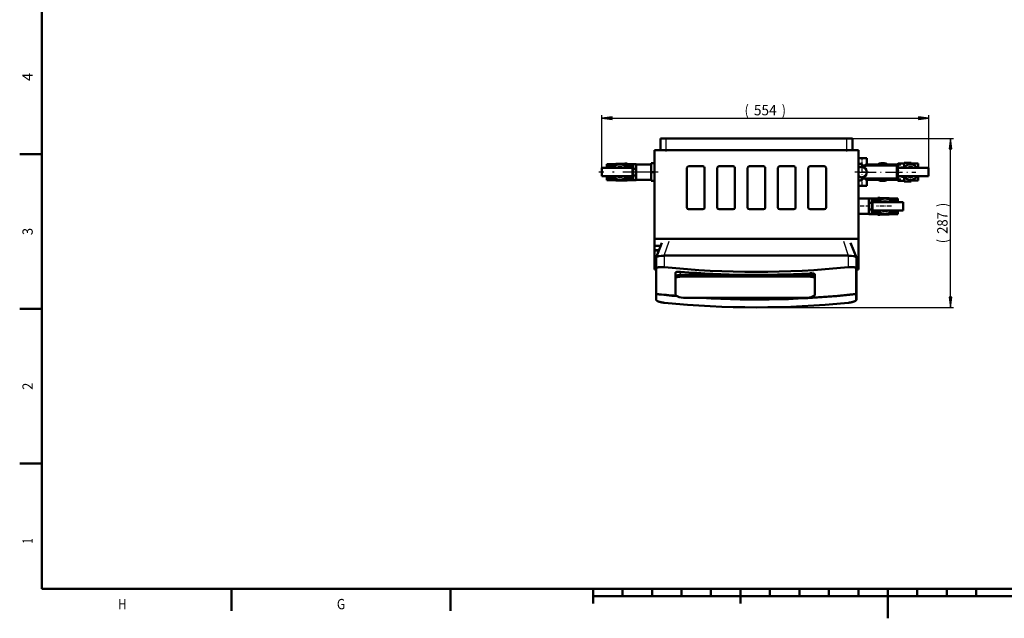
# Model space of a CAD drawing. Extents: x 0 to 594, y 0 to 420.
# Drawn here: x 2 to 337, y 0 to 203 of the extents above; entities that cross this region are included whole.
import ezdxf
from ezdxf.enums import TextEntityAlignment as Align

# ---------------------------------------------------------------- set-up
doc = ezdxf.new("R2010")
doc.units = 0
doc.linetypes.add('DASHDOT', pattern=[18.5, 12, -3, 0.5, -3])
doc.layers.get('0').update_dxf_attribs({"lineweight": 13})
doc.styles.get("Standard").update_dxf_attribs({"font": 'isocp.shx'})
doc.dimstyles.get("Standard").update_dxf_attribs({"dimtxt": 2.5, "dimasz": 2.5, "dimexe": 1.25, "dimexo": 0.625, "dimtad": 1, "dimtxsty": 'STANDARD', "dimcen": 2.5, "dimadec": 0, "dimazin": 0, "dimtfac": 1, "dimtmove": 0, "dimatfit": 0, "dimfxl": 1, "dimarcsym": 0})

# ---------------------------------------------------------------- blocks, each defined once
blk = doc.blocks.new('*D51')
at = {"color": 7, "lineweight": 25, "ltscale": 0.446757}
for p, q in [((199.988809, 152.822884), (199.988809, 170.693169)), ((310.853049, 152.822884), (310.853049, 170.693169))]:
    blk.add_line(p, q, dxfattribs=at)
at = {"color": 7, "lineweight": 25}
blk.add_line((203.458868, 169.693169), (307.382986, 169.693169), dxfattribs=at)
for points in [[(203.458868, 170.150011), (199.988809, 169.693169), (203.458868, 169.236327)], [(307.382986, 169.236327), (310.853049, 169.693169), (307.382986, 170.150011)]]:
    blk.add_lwpolyline(points, close=True, dxfattribs=at)
for points in [[(203.458868, 170.150011), (199.988809, 169.693169), (203.458868, 170.150011), (203.458868, 169.236327)], [(307.382986, 169.236327), (310.853049, 169.693169), (307.382986, 169.236327), (307.382986, 170.150011)]]:
    blk.add_solid(points, dxfattribs=at)
for s, p, p2 in [('(', (248.420929, 170.693169), (249.820929, 170.693169)), ('554', (251.570929, 170.693169), (259.270929, 170.693169)), (')', (261.020929, 170.693169), (262.420929, 170.693169))]:
    blk.add_text(s, height=3.5, dxfattribs=at).set_placement(p, p2, align=Align.FIT)
blk = doc.blocks.new('*D52')
at = {"color": 7, "lineweight": 25}
for p, q in [((283.028812, 162.822884), (319.253079, 162.822884)), ((318.253079, 108.977206), (318.253079, 159.352827)), ((252.341031, 105.507143), (319.253079, 105.507143))]:
    blk.add_line(p, q, dxfattribs=at)
for points in [[(318.709921, 159.352827), (318.253079, 162.822884), (317.796237, 159.352827)], [(317.796237, 108.977206), (318.253079, 105.507143), (318.709921, 108.977206)]]:
    blk.add_lwpolyline(points, close=True, dxfattribs=at)
for points in [[(318.709921, 159.352827), (318.253079, 162.822884), (318.709921, 159.352827), (317.796237, 159.352827)], [(317.796237, 108.977206), (318.253079, 105.507143), (317.796237, 108.977206), (318.709921, 108.977206)]]:
    blk.add_solid(points, dxfattribs=at)
for s, p, p2 in [(')', (317.253079, 139.590015), (317.253079, 140.990015)), ('287', (317.253079, 130.490014), (317.253079, 137.840014)), ('(', (317.253079, 127.340014), (317.253079, 128.740014))]:
    blk.add_text(s, height=3.5, rotation=90.000003, dxfattribs=at).set_placement(p, p2, align=Align.FIT)
blk = doc.blocks.new('BLOCK149')
at = {"color": 7, "lineweight": 25}
blk.add_text('H', height=3.5, dxfattribs=at).set_placement((35.899998, 3.075), (38.699997, 3.075), align=Align.FIT)
blk = doc.blocks.new('BLOCK151')
at = {"color": 7, "lineweight": 25}
blk.add_text('G', height=3.5, dxfattribs=at).set_placement((110.099998, 3.075), (112.900002, 3.075), align=Align.FIT)
blk = doc.blocks.new('BLOCK161')
at = {"color": 7, "lineweight": 25}
blk.add_text('4', height=3.5, rotation=89.999996, dxfattribs=at).set_placement((6.925, 182.350006), (6.925, 185.150009), align=Align.FIT)
blk = doc.blocks.new('BLOCK165')
at = {"color": 7, "lineweight": 25}
blk.add_text('3', height=3.5, rotation=89.999996, dxfattribs=at).set_placement((6.925, 130.024994), (6.925, 132.474991), align=Align.FIT)
blk = doc.blocks.new('BLOCK169')
at = {"color": 7, "lineweight": 25}
blk.add_text('2', height=3.5, rotation=89.999996, dxfattribs=at).set_placement((6.925, 77.525002), (6.925, 79.974998), align=Align.FIT)
blk = doc.blocks.new('BLOCK173')
at = {"color": 7, "lineweight": 25}
blk.add_text('1', height=3.5, rotation=90, dxfattribs=at).set_placement((6.925, 25.375), (6.925, 27.125), align=Align.FIT)
blk = doc.blocks.new('BLOCK195')
at = {"color": 7, "linetype": 'DASHDOT', "lineweight": 25}
for p, q in [((178.5, -45.299999), (178.5, -68.699997)), ((190.199997, -57), (166.800003, -57))]:
    blk.add_line(p, q, dxfattribs=at)
blk = doc.blocks.new('BLOCK196')
at = {"color": 7, "lineweight": 50, "ltscale": 0.073223}
for p, q in [((-163, 0), (-160.1, 0)), ((160.1, 0), (163, 0))]:
    blk.add_line(p, q, dxfattribs=at)
at = {"color": 7, "lineweight": 50}
for p, q in [((-163, 0), (-163, -20)), ((-153, 0), (153, 0)), ((163, -20), (163, 0)), ((-173, -58.2), (-173, -20)), ((-173, -170), (-173, -20)), ((-173, -20), (173, -20)), ((173, -20), (173, -170)), ((-210.2, -50), (-262.2, -50)), ((-178.3, -44), (-204, -44)), ((-118, -117), (-118, -50)), ((-115, -47), (-91, -47)), ((-88, -50), (-88, -117)), ((-66.5, -117), (-66.5, -50)), ((-63.5, -47), (-39.5, -47)), ((-36.5, -50), (-36.5, -117)), ((-15, -117), (-15, -50)), ((-12, -47), (12, -47)), ((15, -50), (15, -117)), ((36.5, -117), (36.5, -50)), ((39.5, -47), (63.5, -47)), ((66.5, -50), (66.5, -117)), ((88, -117), (88, -50)), ((91, -47), (115, -47)), ((118, -50), (118, -117)), ((238.2, -46), (185.2, -46)), ((239.7, -44), (186, -44)), ((238.2, -68), (238.2, -46)), ((292.1, -50), (240.1, -50)), ((-262.2, -64), (-210.2, -64)), ((-173, -58.2), (-173, -80.2)), ((240.1, -64), (292.1, -64)), ((-178.3, -70), (-204, -70)), ((185.2, -68), (238.2, -68)), ((186, -70), (239.7, -70)), ((196.7, -108), (248.7, -108)), ((-173, -117.7), (-173, -182.2)), ((-91, -120), (-115, -120)), ((-39.5, -120), (-63.5, -120)), ((12, -120), (-12, -120)), ((63.5, -120), (39.5, -120)), ((115, -120), (91, -120)), ((248.7, -122), (196.7, -122)), ((-173, -170), (173, -170)), ((-170.2, -202), (-160.2, -177.1)), ((169.6, -202), (159.6, -177.1)), ((173, -170), (173, -222)), ((-156.1, -198.7), (155.5, -198.7)), ((-170.3, -202.4), (-170.3, -255.4)), ((169.7, -255.4), (169.7, -202.4)), ((-170.1, -263.7), (-170.1, -220.6)), ((-137.1, -262.1), (-137.1, -233.7)), ((90.4, -231.5), (-128.6, -231.5)), ((-128.6, -231.5), (90.4, -231.5)), ((169.3, -263.7), (169.3, -219.9)), ((169.5, -220.6), (169.5, -263.7)), ((-137.1, -265), (-137.1, -236.6)), ((-128.6, -234.4), (90.4, -234.4)), ((98.9, -236.6), (98.9, -265)), ((77.4, -270.6), (-115.6, -270.6))]:
    blk.add_line(p, q, dxfattribs=at)
at = {"color": 7, "lineweight": 50, "ltscale": 0.176777}
for p, q in [((-160.1, 0), (-153, 0)), ((153, 0), (160.1, 0))]:
    blk.add_line(p, q, dxfattribs=at)
at = {"color": 7, "lineweight": 25}
for p, q in [((-153, -20), (-153, 0)), ((153, 0), (153, -20)), ((185.2, -45), (239.1, -45)), ((239.1, -69), (185.2, -69)), ((-156.3, -198.7), (-148.3, -174.4)), ((147.7, -174.4), (155.7, -198.7))]:
    blk.add_line(p, q, dxfattribs=at)
at = {"color": 7, "lineweight": 50, "ltscale": 0.35}
for p, q in [((-262.2, -50), (-262.2, -64)), ((-210.2, -64), (-210.2, -50)), ((240.1, -50), (240.1, -64)), ((292.1, -64), (292.1, -50)), ((-173, -103.7), (-173, -117.7)), ((196.7, -122), (196.7, -108)), ((248.7, -108), (248.7, -122))]:
    blk.add_line(p, q, dxfattribs=at)
at = {"color": 7, "lineweight": 50, "ltscale": 0.363248}
for p, q in [((-239, -43.5), (-253.5, -43.5)), ((-239, -70.5), (-253.5, -70.5)), ((225.5, -101.5), (240, -101.5)), ((225.5, -128.5), (240, -128.5))]:
    blk.add_line(p, q, dxfattribs=at)
at = {"color": 7, "lineweight": 50, "ltscale": 0.09907}
for p, q in [((-253.5, -47.4), (-253.5, -43.5)), ((-253.5, -70.5), (-253.5, -66.6)), ((240, -105.4), (240, -101.5)), ((240, -128.5), (240, -124.6))]:
    blk.add_line(p, q, dxfattribs=at)
at = {"color": 7, "lineweight": 50, "ltscale": 0.320826}
for p, q in [((-240.7, -47.4), (-253.5, -47.4)), ((-240.7, -66.6), (-253.5, -66.6)), ((227.2, -124.6), (240, -124.6))]:
    blk.add_line(p, q, dxfattribs=at)
at = {"color": 7, "lineweight": 50, "ltscale": 0.064177}
for p, q in [((-253.5, -50), (-253.5, -47.4)), ((240, -108), (240, -105.4))]:
    blk.add_line(p, q, dxfattribs=at)
at = {"color": 7, "lineweight": 50, "ltscale": 0.01662}
for p, q in [((-238.5, -43), (-239, -43.5)), ((-238.5, -71), (-239, -70.5)), ((225, -101), (225.5, -101.5)), ((225, -129), (225.5, -128.5))]:
    blk.add_line(p, q, dxfattribs=at)
at = {"color": 7, "lineweight": 50, "ltscale": 0.3875}
for p, q in [((-238.5, -43), (-223, -43)), ((-238.5, -71), (-223, -71)), ((225, -101), (209.5, -101)), ((225, -129), (209.5, -129))]:
    blk.add_line(p, q, dxfattribs=at)
at = {"color": 7, "lineweight": 50, "ltscale": 0.06875}
for p, q in [((-238.5, -43), (-238.5, -45.8)), ((-238.5, -68.2), (-238.5, -71))]:
    blk.add_line(p, q, dxfattribs=at)
at = {"color": 7, "lineweight": 50, "ltscale": 0.09375}
for p, q in [((-219.2, -42.5), (-223, -42.5)), ((-219.2, -71.5), (-223, -71.5)), ((205.8, -100.5), (209.5, -100.5)), ((205.8, -129.5), (209.5, -129.5))]:
    blk.add_line(p, q, dxfattribs=at)
at = {"color": 7, "lineweight": 50, "ltscale": 0.108393}
for p, q in [((-223, -46.8), (-223, -42.5)), ((-223, -71.5), (-223, -67.2))]:
    blk.add_line(p, q, dxfattribs=at)
at = {"color": 7, "lineweight": 50, "ltscale": 0.1875}
for p, q in [((-219.2, -50), (-219.2, -42.5)), ((-219.2, -71.5), (-219.2, -64))]:
    blk.add_line(p, q, dxfattribs=at)
at = {"color": 7, "lineweight": 50, "ltscale": 0.25625}
for p, q in [((-219.2, -43.5), (-209, -43.5)), ((-219.2, -47.4), (-209, -47.4)), ((-219.2, -66.6), (-209, -66.6)), ((-219.2, -70.5), (-209, -70.5)), ((205.8, -101.5), (195.5, -101.5)), ((205.8, -105.4), (195.5, -105.4)), ((205.8, -124.6), (195.5, -124.6)), ((205.8, -128.5), (195.5, -128.5))]:
    blk.add_line(p, q, dxfattribs=at)
at = {"color": 7, "lineweight": 50, "ltscale": 0.125}
for p, q in [((-204, -43.5), (-209, -43.5)), ((-204, -51.4), (-209, -51.4)), ((-204, -62.6), (-209, -62.6)), ((-204, -70.5), (-209, -70.5)), ((190.5, -101.5), (195.5, -101.5)), ((190.5, -109.4), (195.5, -109.4)), ((190.5, -120.6), (195.5, -120.6)), ((190.5, -128.5), (195.5, -128.5))]:
    blk.add_line(p, q, dxfattribs=at)
at = {"color": 7, "lineweight": 50, "ltscale": 0.097575}
for p, q in [((-209, -47.4), (-209, -43.5)), ((-209, -51.4), (-209, -47.5)), ((-209, -66.5), (-209, -62.6)), ((-209, -70.5), (-209, -66.6)), ((195.5, -105.4), (195.5, -101.5)), ((195.5, -109.4), (195.5, -105.5)), ((195.5, -124.5), (195.5, -120.6)), ((195.5, -128.5), (195.5, -124.6))]:
    blk.add_line(p, q, dxfattribs=at)
at = {"color": 7, "lineweight": 50, "ltscale": 0.000748}
for p, q in [((-209, -43.5), (-209, -43.5)), ((-209, -47.4), (-209, -47.4)), ((-209, -66.6), (-209, -66.6)), ((-209, -70.5), (-209, -70.5)), ((195.5, -101.5), (195.5, -101.5)), ((195.5, -105.4), (195.5, -105.4)), ((195.5, -124.6), (195.5, -124.6)), ((195.5, -128.5), (195.5, -128.5))]:
    blk.add_line(p, q, dxfattribs=at)
at = {"color": 7, "lineweight": 50, "ltscale": 0.001805}
for p, q in [((-209, -47.4), (-209, -47.5)), ((-209, -56.9), (-209, -57)), ((-209, -57), (-209, -57.1)), ((-209, -66.5), (-209, -66.6)), ((195.5, -105.4), (195.5, -105.5)), ((195.5, -114.9), (195.5, -115)), ((195.5, -115), (195.5, -115.1)), ((195.5, -124.5), (195.5, -124.6))]:
    blk.add_line(p, q, dxfattribs=at)
at = {"color": 7, "lineweight": 50, "ltscale": 0.197703}
for p, q in [((-204, -43.5), (-204, -51.4)), ((-204, -62.6), (-204, -70.5)), ((190.5, -101.5), (190.5, -109.4)), ((190.5, -120.6), (190.5, -128.5))]:
    blk.add_line(p, q, dxfattribs=at)
at = {"color": 7, "lineweight": 50, "ltscale": 0.375}
for p, q in [((-178.3, -57), (-178.3, -42)), ((-178.3, -72), (-178.3, -57))]:
    blk.add_line(p, q, dxfattribs=at)
at = {"color": 7, "lineweight": 50, "ltscale": 0.132319}
for p, q in [((-173, -42), (-178.3, -42)), ((-173, -57), (-178.3, -57)), ((-173, -72), (-178.3, -72))]:
    blk.add_line(p, q, dxfattribs=at)
at = {"color": 7, "lineweight": 50, "ltscale": 0.362499}
for p, q in [((187.5, -33.5), (173, -33.5)), ((173, -80.5), (187.5, -80.5))]:
    blk.add_line(p, q, dxfattribs=at)
at = {"color": 7, "lineweight": 50, "ltscale": 0.120733}
for p, q in [((178.5, -43.2), (178.5, -48)), ((178.5, -66), (178.5, -70.8))]:
    blk.add_line(p, q, dxfattribs=at)
at = {"color": 7, "lineweight": 50, "ltscale": 0.029334}
for p, q in [((182.1, -47.6), (182.1, -48.8)), ((182.1, -65.2), (182.1, -66.4))]:
    blk.add_line(p, q, dxfattribs=at)
at = {"color": 7, "lineweight": 50, "ltscale": 0.025854}
for p, q in [((185.2, -46), (185.2, -45)), ((185.2, -69), (185.2, -68))]:
    blk.add_line(p, q, dxfattribs=at)
at = {"color": 7, "lineweight": 50, "ltscale": 0.001045}
for p, q in [((185.4, -44.3), (185.5, -44.3)), ((185.5, -69.7), (185.4, -69.7))]:
    blk.add_line(p, q, dxfattribs=at)
at = {"color": 7, "lineweight": 50, "ltscale": 0.2625}
for p, q in [((187.5, -44), (187.5, -33.5)), ((187.5, -80.5), (187.5, -70))]:
    blk.add_line(p, q, dxfattribs=at)
at = {"color": 7, "lineweight": 50, "ltscale": 0.123744}
for p, q in [((211.6, -42), (216.6, -42)), ((211.6, -72), (216.6, -72))]:
    blk.add_line(p, q, dxfattribs=at)
at = {"color": 7, "lineweight": 50, "ltscale": 0.062398}
for p, q in [((240.5, -42.2), (238.7, -44)), ((238.7, -70), (240.5, -71.8))]:
    blk.add_line(p, q, dxfattribs=at)
at = {"color": 7, "lineweight": 50, "ltscale": 0.19375}
for p, q in [((240.5, -42.2), (240.5, -50)), ((240.5, -64), (240.5, -71.8))]:
    blk.add_line(p, q, dxfattribs=at)
at = {"color": 7, "lineweight": 50, "ltscale": 0.25}
for p, q in [((250.5, -42.2), (240.5, -42.2)), ((240.5, -71.8), (250.5, -71.8)), ((-173, -181.9), (-163, -181.9)), ((-163, -182.2), (-173, -182.2))]:
    blk.add_line(p, q, dxfattribs=at)
at = {"color": 7, "lineweight": 50, "ltscale": 0.212433}
for p, q in [((250.5, -41), (250.5, -49.5)), ((250.5, -64.5), (250.5, -73))]:
    blk.add_line(p, q, dxfattribs=at)
at = {"color": 7, "lineweight": 50, "ltscale": 0.3}
for p, q in [((262.5, -41), (250.5, -41)), ((262.5, -42.6), (274.5, -42.6)), ((262.5, -73), (250.5, -73)), ((262.5, -71.4), (274.5, -71.4))]:
    blk.add_line(p, q, dxfattribs=at)
at = {"color": 7, "lineweight": 50, "ltscale": 0.06985}
for p, q in [((262.5, -43.8), (262.5, -41)), ((262.5, -73), (262.5, -70.2))]:
    blk.add_line(p, q, dxfattribs=at)
at = {"color": 7, "lineweight": 50, "ltscale": 0.049167}
blk.add_line((272.5, -49.8), (274.5, -49.8), dxfattribs=at)
at = {"color": 7, "lineweight": 50, "ltscale": 0.180422}
for p, q in [((274.5, -49.8), (274.5, -42.6)), ((274.5, -71.4), (274.5, -64.2))]:
    blk.add_line(p, q, dxfattribs=at)
at = {"color": 7, "lineweight": 50, "ltscale": 0.005422}
for p, q in [((274.5, -50), (274.5, -49.8)), ((274.5, -64.2), (274.5, -64))]:
    blk.add_line(p, q, dxfattribs=at)
at = {"color": 7, "lineweight": 50, "ltscale": 0.064178}
for p, q in [((-253.5, -66.6), (-253.5, -64)), ((240, -124.6), (240, -122))]:
    blk.add_line(p, q, dxfattribs=at)
at = {"color": 7, "lineweight": 50, "ltscale": 0.03}
for p, q in [((-210.2, -57), (-209, -57)), ((196.7, -115), (195.5, -115))]:
    blk.add_line(p, q, dxfattribs=at)
at = {"color": 7, "lineweight": 50, "ltscale": 0.137992}
for p, q in [((-209, -56.9), (-209, -51.4)), ((-209, -62.6), (-209, -57.1)), ((195.5, -114.9), (195.5, -109.4)), ((195.5, -120.6), (195.5, -115.1))]:
    blk.add_line(p, q, dxfattribs=at)
at = {"color": 7, "lineweight": 50, "ltscale": 0.279594}
for p, q in [((-204, -51.4), (-204, -62.6)), ((190.5, -109.4), (190.5, -120.6))]:
    blk.add_line(p, q, dxfattribs=at)
at = {"color": 7, "lineweight": 50, "ltscale": 0.049168}
blk.add_line((272.5, -64.2), (274.5, -64.2), dxfattribs=at)
at = {"color": 7, "lineweight": 50, "ltscale": 0.12448}
blk.add_line((-173, -79), (-173, -84), dxfattribs=at)
at = {"color": 7, "lineweight": 50, "ltscale": 0.423008}
blk.add_line((233.5, -70), (216.6, -70), dxfattribs=at)
at = {"color": 7, "lineweight": 50, "ltscale": 0.000263}
blk.add_line((216.6, -70), (216.6, -70), dxfattribs=at)
at = {"color": 7, "lineweight": 50, "ltscale": 0.055232}
blk.add_line((-173, -101.5), (-173, -103.7), dxfattribs=at)
at = {"color": 7, "lineweight": 50, "ltscale": 0.438443}
for p, q in [((173, -102), (190.5, -102)), ((173, -128), (190.5, -128))]:
    blk.add_line(p, q, dxfattribs=at)
at = {"color": 7, "lineweight": 50, "ltscale": 0.187501}
for p, q in [((205.8, -100.5), (205.8, -108)), ((205.8, -122), (205.8, -129.5))]:
    blk.add_line(p, q, dxfattribs=at)
at = {"color": 7, "lineweight": 50, "ltscale": 0.1084}
blk.add_line((209.5, -100.5), (209.5, -104.8), dxfattribs=at)
at = {"color": 7, "lineweight": 50, "ltscale": 0.06873}
for p, q in [((225, -103.7), (225, -101)), ((225, -129), (225, -126.3))]:
    blk.add_line(p, q, dxfattribs=at)
at = {"color": 7, "lineweight": 50, "ltscale": 0.320825}
blk.add_line((227.2, -105.4), (240, -105.4), dxfattribs=at)
at = {"color": 7, "lineweight": 50, "ltscale": 0.108389}
blk.add_line((209.5, -125.2), (209.5, -129.5), dxfattribs=at)
at = {"color": 7, "lineweight": 50, "ltscale": 0.296017}
blk.add_line((-173, -181.9), (-173, -170), dxfattribs=at)
at = {"color": 7, "lineweight": 50, "ltscale": 0.200962}
for p, q in [((-173, -189.9), (-173, -181.9)), ((-173, -209), (-173, -201))]:
    blk.add_line(p, q, dxfattribs=at)
at = {"color": 7, "lineweight": 50, "ltscale": 0.187564}
for p, q in [((-173, -182.2), (-173, -189.7)), ((-173, -201.3), (-173, -208.8))]:
    blk.add_line(p, q, dxfattribs=at)
at = {"color": 7, "lineweight": 50, "ltscale": 0.006699}
blk.add_line((-163, -182.2), (-163, -181.9), dxfattribs=at)
at = {"color": 7, "lineweight": 50, "ltscale": 0.053153}
blk.add_line((-163, -181.9), (-163, -184), dxfattribs=at)
at = {"color": 7, "lineweight": 50, "ltscale": 0.046454}
blk.add_line((-163, -184), (-163, -182.2), dxfattribs=at)
at = {"color": 7, "lineweight": 50, "ltscale": 0.289989}
blk.add_line((-173, -189.7), (-173, -201.3), dxfattribs=at)
at = {"color": 7, "lineweight": 50, "ltscale": 0.19329}
blk.add_line((-173, -189.7), (-165.3, -189.7), dxfattribs=at)
at = {"color": 7, "lineweight": 50, "ltscale": 0.276591}
blk.add_line((-173, -201), (-173, -189.9), dxfattribs=at)
at = {"color": 7, "lineweight": 50, "ltscale": 0.190598}
blk.add_line((-165.4, -189.9), (-173, -189.9), dxfattribs=at)
at = {"color": 7, "lineweight": 50, "ltscale": 0.004235}
for p, q in [((-156.1, -198.7), (-156.3, -198.7)), ((155.7, -198.7), (155.5, -198.7))]:
    blk.add_line(p, q, dxfattribs=at)
at = {"color": 7, "lineweight": 25, "ltscale": 0.492067}
blk.add_line((-156.1, -218.4), (-156.1, -198.7), dxfattribs=at)
at = {"color": 7, "lineweight": 25, "ltscale": 0.491365}
blk.add_line((155.5, -198.7), (155.5, -218.4), dxfattribs=at)
at = {"color": 7, "lineweight": 50, "ltscale": 0.079442}
blk.add_line((-173, -201), (-169.8, -201), dxfattribs=at)
at = {"color": 7, "lineweight": 50, "ltscale": 0.07675}
blk.add_line((-169.9, -201.3), (-173, -201.3), dxfattribs=at)
at = {"color": 7, "lineweight": 50, "ltscale": 0.067502}
for p, q in [((-173, -208.8), (-170.3, -208.8)), ((-170.3, -209), (-173, -209))]:
    blk.add_line(p, q, dxfattribs=at)
at = {"color": 7, "lineweight": 50, "ltscale": 0.324221}
blk.add_line((-173, -222), (-173, -209), dxfattribs=at)
at = {"color": 7, "lineweight": 50, "ltscale": 0.455088}
for p, q in [((-170.1, -202.4), (-170.1, -220.6)), ((169.5, -220.6), (169.5, -202.4)), ((-170.1, -264.1), (-170.1, -245.9))]:
    blk.add_line(p, q, dxfattribs=at)
at = {"color": 7, "lineweight": 50, "ltscale": 0.068376}
blk.add_line((-170.3, -222.4), (-173, -222), dxfattribs=at)
at = {"color": 7, "lineweight": 50, "ltscale": 0.000292}
blk.add_line((-166, -218.5), (-166, -218.5), dxfattribs=at)
at = {"color": 7, "lineweight": 50, "ltscale": 0.151296}
blk.add_line((-137.1, -227.6), (-137.1, -233.7), dxfattribs=at)
at = {"color": 7, "lineweight": 50, "ltscale": 0.072444}
for p, q in [((-137.1, -233.7), (-137.1, -236.6)), ((98.9, -236.6), (98.9, -233.7))]:
    blk.add_line(p, q, dxfattribs=at)
at = {"color": 7, "lineweight": 25, "ltscale": 0.133056}
blk.add_line((-128.6, -231.5), (-128.6, -226.1), dxfattribs=at)
at = {"color": 7, "lineweight": 25, "ltscale": 0.072444}
for p, q in [((-128.6, -234.4), (-128.6, -231.5)), ((90.4, -231.5), (90.4, -234.4))]:
    blk.add_line(p, q, dxfattribs=at)
at = {"color": 7, "lineweight": 25, "ltscale": 0.066808}
blk.add_line((90.4, -228.8), (90.4, -231.5), dxfattribs=at)
at = {"color": 7, "lineweight": 50, "ltscale": 0.079875}
blk.add_line((98.9, -233.7), (98.9, -230.5), dxfattribs=at)
at = {"color": 7, "lineweight": 50, "ltscale": 0.000293}
blk.add_line((165.4, -218.4), (165.4, -218.4), dxfattribs=at)
at = {"color": 7, "lineweight": 50, "ltscale": 0.239408}
for p, q in [((-170.1, -273.6), (-170.1, -264.1)), ((169.5, -264.1), (169.5, -273.6))]:
    blk.add_line(p, q, dxfattribs=at)
at = {"color": 7, "lineweight": 50, "ltscale": 0.006945}
for p, q in [((169.3, -263.7), (169.5, -263.7)), ((169.5, -264.1), (169.3, -264.1))]:
    blk.add_line(p, q, dxfattribs=at)
at = {"color": 7, "lineweight": 50, "ltscale": 0.257364}
blk.add_line((169.3, -274.3), (169.3, -264.1), dxfattribs=at)
at = {"color": 7, "lineweight": 50, "ltscale": 0.009706}
blk.add_line((169.5, -263.7), (169.5, -264.1), dxfattribs=at)
at = {"color": 7, "lineweight": 50, "ltscale": 0.000307}
blk.add_line((-166, -276.6), (-166, -276.6), dxfattribs=at)
at = {"color": 7, "lineweight": 50, "ltscale": 0.000308}
blk.add_line((165.4, -276.6), (165.4, -276.6), dxfattribs=at)
at = {"color": 7, "lineweight": 50}
for centre, radius, start, end in [((-231.5, -57), 13.2, 31.8908, 148.1092), ((-231.5, -57), 8.5, 55.4397, 124.5603), ((-115, -50), 3, 90, 180), ((-91, -50), 3, 0, 90), ((-63.5, -50), 3, 90, 180), ((-39.5, -50), 3, 0, 90), ((-12, -50), 3, 90, 180), ((12, -50), 3, 0, 90), ((39.5, -50), 3, 90, 180), ((63.5, -50), 3, 0, 90), ((91, -50), 3, 90, 180), ((115, -50), 3, 0, 90), ((178.5, -57), 9, 232.3309, 127.6691), ((176.6, -33.2), 15.4, 291.244, 295.7869), ((173.6, -27.2), 22.2, 295.9443, 301.7), ((186.3, -45), 1.13, 143.1568, 179.9548), ((346.2, -142.4), 144.7, 137.6988, 138.2501), ((235.5, -41.6), 4.98, 317.5891, 322.7609), ((237.4, -43), 2.63, 322.2098, 331.6389), ((247.5, -57), 8, 68.3333, 118.9548), ((261.4, -57), 13.2, 31.8908, 148.1092), ((261.4, -57), 8.5, 55.4397, 124.5603), ((-231.5, -57), 13.2, 211.8908, 328.1092), ((-231.5, -57), 8.5, 235.4397, 304.5603), ((176.6, -80.8), 15.4, 64.2131, 68.756), ((247.5, -57), 8, 157.2724, 202.7276), ((247.5, -57), 8, 241.0448, 291.6667), ((261.4, -57), 13.2, 211.8908, 328.1092), ((261.4, -57), 8.5, 235.4397, 304.5603), ((173.6, -86.8), 22.2, 58.3, 64.0557), ((186.3, -69), 1.13, 180.0461, 216.8434), ((346.2, 28.4), 144.7, 221.7499, 222.3012), ((235.5, -72.4), 4.98, 37.2391, 42.4109), ((237.4, -71), 2.63, 28.3587, 37.7905), ((218, -115), 13.2, 31.8908, 148.1092), ((218, -115), 8.5, 55.4397, 124.5603), ((-115, -117), 3, 180, 270), ((-91, -117), 3, 270, 360), ((-63.5, -117), 3, 180, 270), ((-39.5, -117), 3, 270, 360), ((-12, -117), 3, 180, 270), ((12, -117), 3, 270, 360), ((39.5, -117), 3, 180, 270), ((63.5, -117), 3, 270, 360), ((91, -117), 3, 180, 270), ((115, -117), 3, 270, 360), ((218, -115), 13.2, 211.8908, 328.1092), ((218, -115), 8.5, 235.4397, 304.5603), ((0, 839.9), 1075.9, 279.0751, 279.2531)]:
    blk.add_arc(centre, radius, start, end, dxfattribs=at)
at = {"color": 7, "lineweight": 25}
for centre, start, end in [((-231.5, -57), 51.4554, 128.5446), ((261.4, -57), 51.4554, 128.5446), ((-231.5, -57), 231.4554, 308.5446), ((261.4, -57), 231.4554, 308.5446), ((218, -115), 51.4553, 128.5447), ((218, -115), 231.4554, 308.5446)]:
    blk.add_arc(centre, 8.95, start, end, dxfattribs=at)
at = {"color": 7, "lineweight": 50}
for centre, major_axis, ratio, start_param, end_param in [((211.6, -57), (0, 15), 0.707107, 0, 0.522248), ((216.6, -57), (0, -15), 0.707107, 3.141593, 3.663829), ((216.6, -57), (0, -15), 0.707107, 2.619362, 3.141593), ((211.6, -57), (0, 15), 0.707107, 2.619345, 3.141593), ((216.6, -57), (0, -15), 0.707107, 5.760948, 6.283185), ((216.6, -57), (0, -15), 0.707107, 0, 0.521677), ((-156.3, -202.4), (14, 0), 0.258819, 1.570796, 3.037968), ((-156.1, -202.4), (-14, 0), 0.258819, 4.712389, 6.283185), ((155.5, -202.4), (-14, 0), 0.258819, 3.141593, 4.712389), ((155.7, -202.4), (14, 0), 0.258819, 0.103815, 1.570796), ((-156.3, -202.4), (14, 0), 0.258819, 3.037968, 3.141593), ((155.7, -202.4), (14, 0), 0.258819, 6.283185, 6.387001), ((-0.4, 1219), (-1496.2, 0), 0.965926, 1.466553, 1.675226), ((-128.6, -233.7), (-8.5, 0), 0.258819, 4.712389, 6.283185), ((-128.6, -233.7), (8.5, 0), 0.258819, 1.570796, 3.141593), ((-0.4, 1213.8), (1496.2, 0), 0.965926, 4.626608, 4.773117), ((90.3, -230.9), (8.5, 0.54), 0.252181, 0.763976, 1.550947), ((90.4, -233.7), (-8.5, 0), 0.258819, 3.141593, 4.712389), ((90.4, -233.7), (8.5, 0), 0.258819, 6.283185, 7.853982), ((155.5, -220.6), (14, 0), 0.258819, 0, 0.199544), ((-128.6, -236.6), (8.5, 0), 0.258819, 1.570796, 3.141593), ((90.4, -236.6), (8.5, 0), 0.258819, 6.283185, 7.853982), ((-156.3, -255.4), (14, 0), 0.258819, 3.141593, 3.297626), ((-0.4, 1172.3), (1496.2, 0), 0.965926, 4.598733, 4.621925), ((-0.4, 1171.9), (-1496.2, 0), 0.965926, 1.45714, 1.480867), ((-115.6, -265), (21.5, 0), 0.258819, 3.141593, 4.712389), ((-0.4, 1171.9), (-1496.2, 0), 0.965926, 1.508671, 1.684452), ((-0.4, 1172.3), (1496.2, 0), 0.965926, 4.654753, 4.826045), ((77.4, -265), (21.5, 0), 0.258819, 4.712389, 6.283185), ((155.7, -255.4), (14, 0), 0.258819, 6.12766, 6.283185), ((-0.4, 1158.7), (1496.2, 0), 0.965926, 4.608146, 4.816819), ((155.5, -273.6), (14, 0), 0.258819, 6.083641, 6.283185)]:
    blk.add_ellipse(centre, major_axis=major_axis, ratio=ratio, start_param=start_param, end_param=end_param, dxfattribs=at)
for points, knots in [([(-239, -43.5), (-239.4, -43.9), (-239.7, -44.3), (-239.9, -44.8), (-240.1, -45.4), (-239.9, -46), (-239.9, -46.2), (-239.8, -46.4), (-239.7, -46.6)], [0, 0, 0, 0, 0, 0, 9.925363, 9.925363, 9.925363, 14.133018, 14.133018, 14.133018, 14.133018, 14.133018, 14.133018]), ([(173, -42.1), (173.3, -42.2), (173.6, -42.3), (173.9, -42.4), (174.6, -42.6), (175.3, -42.8), (175.8, -42.9), (176.5, -43), (177.2, -43.1), (177.4, -43.1), (177.8, -43.2), (178.1, -43.2), (178.3, -43.2), (178.4, -43.2), (178.5, -43.2)], [0, 0, 0, 0, 0, 0, 2.973152, 2.973152, 2.973152, 7.063705, 7.063705, 7.063705, 9.138795, 9.138795, 9.138795, 10.204841, 10.204841, 10.204841, 10.204841, 10.204841, 10.204841]), ([(182.1, -47.6), (181.8, -47.2), (181.4, -46.8), (181, -46.4), (180.3, -45.5), (179.6, -44.6), (179.2, -44.1), (178.9, -43.6), (178.5, -43.2)], [0, 0, 0, 0, 0, 0, 4.985112, 4.985112, 4.985112, 10.039009, 10.039009, 10.039009, 10.039009, 10.039009, 10.039009]), ([(185.5, -44.3), (185.5, -44.2), (185.6, -44.1), (185.7, -44.1), (185.8, -44), (185.9, -44), (185.9, -44), (186, -44), (186, -44)], [0, 0, 0, 0, 0, 0, 1.195217, 1.195217, 1.195217, 1.479041, 1.479041, 1.479041, 1.479041, 1.479041, 1.479041]), ([(239.7, -44), (239.7, -44), (239.7, -44), (239.7, -44), (239.7, -44.1), (239.7, -44.2), (239.7, -44.2), (239.7, -44.2), (239.7, -44.3)], [0, 0, 0, 0, 0, 0, 3.348775, 3.348775, 3.348775, 5.587918, 5.587918, 5.587918, 5.587918, 5.587918, 5.587918]), ([(178.5, -70.8), (179, -70.2), (179.5, -69.5), (180, -68.9), (180.7, -68), (181.5, -67.1), (181.7, -66.9), (181.9, -66.6), (182.1, -66.4)], [0, 0, 0, 0, 0, 0, 7.038723, 7.038723, 7.038723, 10.007575, 10.007575, 10.007575, 10.007575, 10.007575, 10.007575]), ([(-239, -70.5), (-239.4, -70.1), (-239.7, -69.7), (-239.9, -69.2), (-240.1, -68.6), (-239.9, -68), (-239.9, -67.8), (-239.8, -67.6), (-239.7, -67.4)], [0, 0, 0, 0, 0, 0, 9.92536, 9.92536, 9.92536, 14.133013, 14.133013, 14.133013, 14.133013, 14.133013, 14.133013]), ([(178.5, -70.8), (178, -70.8), (177.6, -70.8), (177.1, -70.9), (176.3, -71), (175.5, -71.2), (175.1, -71.2), (174.5, -71.4), (173.9, -71.6), (173.6, -71.7), (173.3, -71.8), (173, -71.9)], [0, 0, 0, 0, 0, 0, 4.148042, 4.148042, 4.148042, 7.227772, 7.227772, 7.227772, 10.211968, 10.211968, 10.211968, 10.211968, 10.211968, 10.211968]), ([(186, -70), (185.9, -70), (185.8, -70), (185.7, -69.9), (185.6, -69.9), (185.5, -69.8), (185.5, -69.8), (185.5, -69.7), (185.5, -69.7)], [0, 0, 0, 0, 0, 0, 1.173067, 1.173067, 1.173067, 1.480011, 1.480011, 1.480011, 1.480011, 1.480011, 1.480011]), ([(239.7, -69.7), (239.7, -69.8), (239.7, -69.8), (239.7, -69.9), (239.7, -69.9), (239.7, -70), (239.7, -70), (239.7, -70), (239.7, -70)], [0, 0, 0, 0, 0, 0, 3.377398, 3.377398, 3.377398, 5.613617, 5.613617, 5.613617, 5.613617, 5.613617, 5.613617]), ([(-170.1, -220.6), (-170.1, -220.3), (-170.1, -220.1), (-169.9, -219.9), (-169.5, -219.5), (-168.6, -219.1), (-168.1, -218.9), (-167.3, -218.7), (-166.5, -218.5), (-166.3, -218.5), (-166.2, -218.5), (-166, -218.5)], [0, 0, 0, 0, 0, 0, 6.353703, 6.353703, 6.353703, 14.594833, 14.594833, 14.594833, 16.36899, 16.36899, 16.36899, 16.36899, 16.36899, 16.36899]), ([(-166, -218.5), (-165.2, -218.3), (-164.4, -218.2), (-163.5, -218.2), (-162.1, -218.1), (-160.7, -218.2), (-160.3, -218.2), (-159.2, -218.2), (-158.1, -218.3), (-157.4, -218.3), (-156.8, -218.4), (-156.1, -218.4)], [0, 0, 0, 0, 0, 0, 8.971232, 8.971232, 8.971232, 12.708058, 12.708058, 12.708058, 18.492661, 18.492661, 18.492661, 18.492661, 18.492661, 18.492661]), ([(-137.1, -227.6), (-137.1, -227.4), (-137, -227.1), (-136.7, -226.9), (-136.2, -226.6), (-135.4, -226.4), (-135.2, -226.4), (-134.9, -226.3), (-134.6, -226.3)], [0, 0, 0, 0, 0, 0, 6.820101, 6.820101, 6.820101, 9.949798, 9.949798, 9.949798, 9.949798, 9.949798, 9.949798]), ([(-134.6, -226.3), (-134, -226.2), (-133.2, -226.1), (-132.4, -226), (-131.1, -226), (-129.8, -226.1), (-129.4, -226.1), (-129, -226.1), (-128.6, -226.1)], [0, 0, 0, 0, 0, 0, 7.707942, 7.707942, 7.707942, 11.20904, 11.20904, 11.20904, 11.20904, 11.20904, 11.20904]), ([(96.4, -229.1), (96.4, -229.1), (96.4, -229.1), (96.4, -229.1), (96.4, -229.1), (96.4, -229.1), (96.4, -229.1), (97.1, -229.2), (97.8, -229.4), (98.3, -229.6), (98.7, -229.9), (98.8, -230.3), (98.9, -230.3), (98.9, -230.4), (98.9, -230.5)], [0, 0, 0, 0, 0, 0, 0.065984, 0.065984, 0.065984, 0.131968, 0.131968, 0.131968, 8.076778, 8.076778, 8.076778, 9.948654, 9.948654, 9.948654, 9.948654, 9.948654, 9.948654]), ([(155.5, -218.4), (156.2, -218.3), (156.8, -218.3), (157.5, -218.2), (158.6, -218.2), (159.6, -218.1), (160.1, -218.1), (160.9, -218.1), (161.7, -218.1), (162.1, -218.1), (162.9, -218.2), (163.6, -218.2), (164, -218.3), (164.5, -218.3), (165, -218.4), (165.1, -218.4), (165.3, -218.4), (165.4, -218.4)], [0, 0, 0, 0, 0, 0, 5.719456, 5.719456, 5.719456, 9.528495, 9.528495, 9.528495, 13.248469, 13.248469, 13.248469, 16.868157, 16.868157, 16.868157, 18.566915, 18.566915, 18.566915, 18.566915, 18.566915, 18.566915]), ([(165.4, -218.4), (165.9, -218.5), (166.3, -218.6), (166.7, -218.7), (167.4, -218.8), (168, -219), (168.2, -219.1), (168.6, -219.3), (168.9, -219.5), (169, -219.6), (169.2, -219.7), (169.3, -219.9)], [0, 0, 0, 0, 0, 0, 5.100447, 5.100447, 5.100447, 8.805483, 8.805483, 8.805483, 12.351633, 12.351633, 12.351633, 12.351633, 12.351633, 12.351633]), ([(-166, -276.6), (-166.5, -276.5), (-166.9, -276.3), (-167.3, -276.1), (-168.1, -275.8), (-168.7, -275.4), (-169, -275.2), (-169.5, -274.8), (-169.8, -274.4), (-170, -274.3), (-170.1, -274), (-170.1, -273.8), (-170.1, -273.7), (-170.1, -273.7), (-170.1, -273.6)], [0, 0, 0, 0, 0, 0, 5.199191, 5.199191, 5.199191, 10.211128, 10.211128, 10.211128, 15.05659, 15.05659, 15.05659, 16.547811, 16.547811, 16.547811, 16.547811, 16.547811, 16.547811]), ([(-156.1, -278.7), (-156.8, -278.7), (-157.4, -278.6), (-158.1, -278.5), (-159.2, -278.3), (-160.2, -278.2), (-160.7, -278.1), (-161.5, -277.9), (-162.3, -277.7), (-162.7, -277.6), (-163.5, -277.4), (-164.2, -277.2), (-164.6, -277.1), (-165.1, -277), (-165.6, -276.8), (-165.7, -276.7), (-165.9, -276.7), (-166, -276.6)], [0, 0, 0, 0, 0, 0, 5.723089, 5.723089, 5.723089, 9.547298, 9.547298, 9.547298, 13.291597, 13.291597, 13.291597, 16.941664, 16.941664, 16.941664, 18.666452, 18.666452, 18.666452, 18.666452, 18.666452, 18.666452]), ([(165.4, -276.6), (165, -276.8), (164.5, -276.9), (164, -277.1), (163.1, -277.4), (162.1, -277.6), (161.7, -277.7), (160.9, -277.9), (160.1, -278), (159.7, -278.1), (158.8, -278.3), (158, -278.4), (157.5, -278.5), (156.9, -278.6), (156.2, -278.6), (156, -278.7), (155.8, -278.7), (155.5, -278.7)], [0, 0, 0, 0, 0, 0, 5.378014, 5.378014, 5.378014, 9.071822, 9.071822, 9.071822, 12.849985, 12.849985, 12.849985, 16.676527, 16.676527, 16.676527, 18.660281, 18.660281, 18.660281, 18.660281, 18.660281, 18.660281]), ([(169.3, -274.3), (169.1, -274.6), (168.9, -274.8), (168.6, -275), (168, -275.5), (167.2, -275.9), (166.8, -276), (166.3, -276.3), (165.8, -276.5), (165.7, -276.5), (165.6, -276.6), (165.4, -276.6)], [0, 0, 0, 0, 0, 0, 6.062362, 6.062362, 6.062362, 11.140813, 11.140813, 11.140813, 12.489923, 12.489923, 12.489923, 12.489923, 12.489923, 12.489923])]:
    blk.add_open_spline(points, degree=5, knots=knots, dxfattribs=at)
for points in [[(225.5, -101.5), (226.2, -102.2), (226.6, -102.8), (226.7, -103.4), (226.6, -103.9), (226.2, -104.6)], [(225.5, -128.5), (226.2, -127.8), (226.6, -127.2), (226.7, -126.6), (226.6, -126.1), (226.2, -125.4)]]:
    blk.add_open_spline(points, degree=5, dxfattribs=at)

msp = doc.modelspace()

# ---------------------------------------------------------------- linework, layer by layer
at = {"color": 7, "lineweight": 50}
for p, q in [((10, 410), (10, 10)), ((10, 10), (584, 10)), ((197, 7.5), (397, 7.5))]:
    msp.add_line(p, q, dxfattribs=at)
at = {"color": 7, "linetype": 'DASHDOT', "lineweight": 25, "ltscale": 0.12}
msp.add_line((221.8288, 158.4229), (221.8288, 163.2229), dxfattribs=at)
at = {"color": 7, "linetype": 'DASHDOT', "lineweight": 25, "ltscale": 0.120003}
msp.add_line((283.0288, 163.2229), (283.0288, 158.4228), dxfattribs=at)
at = {"color": 7, "lineweight": 50, "ltscale": 0.1875}
for p, q in [((10, 157.5), (2.5, 157.5)), ((10, 105), (2.5, 105)), ((10, 52.5), (2.5, 52.5)), ((74.4, 10), (74.4, 2.5)), ((148.6, 10), (148.6, 2.5))]:
    msp.add_line(p, q, dxfattribs=at)
at = {"color": 7, "linetype": 'DASHDOT', "lineweight": 25, "ltscale": 0.084565}
msp.add_line((288.1288, 156.4048), (288.1288, 153.0222), dxfattribs=at)
at = {"color": 7, "linetype": 'DASHDOT', "lineweight": 25, "ltscale": 0.326749}
for p, q in [((301.4513, 153.8229), (288.3813, 153.8229)), ((301.4513, 149.0229), (288.3813, 149.0229))]:
    msp.add_line(p, q, dxfattribs=at)
at = {"color": 7, "linetype": 'DASHDOT', "lineweight": 25}
msp.add_line((219.1287, 151.4229), (198.9948, 151.4229), dxfattribs=at)
at = {"color": 7, "linetype": 'DASHDOT', "lineweight": 25, "ltscale": 0.033}
msp.add_line((286.9188, 151.4229), (288.2388, 151.4229), dxfattribs=at)
at = {"color": 7, "linetype": 'DASHDOT', "lineweight": 25, "ltscale": 0.482182}
msp.add_line((287.2488, 151.4229), (306.5361, 151.4229), dxfattribs=at)
at = {"color": 7, "linetype": 'DASHDOT', "lineweight": 25, "ltscale": 0.084568}
msp.add_line((288.1288, 149.8236), (288.1288, 146.4409), dxfattribs=at)
at = {"color": 7, "linetype": 'DASHDOT', "lineweight": 25, "ltscale": 0.105229}
msp.add_line((290.8872, 139.8229), (286.678, 139.8229), dxfattribs=at)
at = {"color": 7, "linetype": 'DASHDOT', "lineweight": 25, "ltscale": 0.126378}
msp.add_line((298.2202, 139.8229), (293.1651, 139.8229), dxfattribs=at)
at = {"color": 7, "lineweight": 50, "ltscale": 0.125}
for p, q in [((197, 10), (197, 5)), ((247, 10), (247, 5))]:
    msp.add_line(p, q, dxfattribs=at)
at = {"color": 7, "lineweight": 50, "ltscale": 0.0625}
for p, q in [((207, 10), (207, 7.5)), ((217, 10), (217, 7.5)), ((227, 10), (227, 7.5)), ((237, 10), (237, 7.5)), ((257, 10), (257, 7.5)), ((267, 10), (267, 7.5)), ((277, 10), (277, 7.5)), ((287, 10), (287, 7.5)), ((307, 10), (307, 7.5)), ((317, 10), (317, 7.5)), ((327, 10), (327, 7.5))]:
    msp.add_line(p, q, dxfattribs=at)
at = {"color": 7, "lineweight": 50, "ltscale": 0.25}
msp.add_line((297, 10), (297, 0), dxfattribs=at)

# ---------------------------------------------------------------- block references
at = {"lineweight": 0}
for name in ['BLOCK161', 'BLOCK165', 'BLOCK169', 'BLOCK173', 'BLOCK149', 'BLOCK151']:
    msp.add_blockref(name, (0, 0), dxfattribs=at)
at = {"lineweight": 0, "xscale": 0.2, "yscale": 0.2, "zscale": 0.2}
for name in ['BLOCK196', 'BLOCK195']:
    msp.add_blockref(name, (252.4288, 162.8229), dxfattribs=at)

# ---------------------------------------------------------------- dimensions: what is measured, and where the dimension line sits
at = {"color": 0, "lineweight": 0}
for base, p1, p2, angle, picture, middle in [((310.853, 169.6932), (199.9888, 152.8229), (310.853, 152.8229), 359.998092, '*D51', (255.4209, 169.6932)), ((318.2531, 162.8229), (252.341, 105.5071), (283.0288, 162.8229), 89.999523, '*D52', (318.2531, 134.165))]:
    dim = msp.add_linear_dim(base=base, p1=p1, p2=p2, angle=angle, text='(<>)', dimstyle='STANDARD', override={"dimlfac": 5}, dxfattribs=at)
    dim.commit()
    dim.dimension.update_dxf_attribs({"geometry": picture, "text_midpoint": middle, "dimtype": 160, "oblique_angle": 89.999523})

doc.saveas('drawing.dxf')
